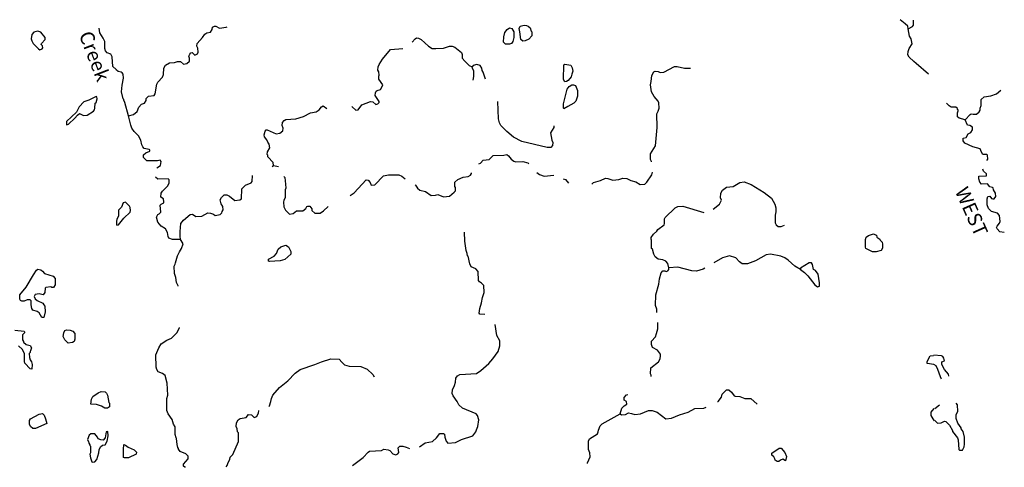
# Model space of a CAD drawing. Extents: x 1901215 to 2170926, y 15803214 to 16172443.
# Drawn here: x 2003163 to 2038037, y 15953236 to 15969076 of the extents above; entities that cross this region are included whole.
import ezdxf
from ezdxf.enums import TextEntityAlignment as Align

# ---------------------------------------------------------------- set-up
doc = ezdxf.new("R2010")
doc.units = 0
doc.header["$MEASUREMENT"] = 0
doc.layers.add('L3', color=7, linetype='CONTINUOUS')
doc.layers.add('L4', color=7, linetype='CONTINUOUS')
doc.styles.add('STYLE-FONT023', font='font023.shx')

msp = doc.modelspace()

# ---------------------------------------------------------------- linework, layer by layer
at = {"layer": 'L3', "color": 140, "linetype": 'CONTINUOUS', "flags": 128}
for points in [[(2020982.95, 15968316.05), (2020914.31, 15968374.13), (2020882.63, 15968643.42), (2020856.23, 15968759.58), (2020887.91, 15968844.06), (2021030.47, 15968886.3), (2021114.94, 15968875.74), (2021178.3, 15968849.34), (2021241.66, 15968785.98), (2021273.34, 15968675.1), (2021299.74, 15968643.41), (2021305.02, 15968500.85), (2021199.42, 15968384.69), (2021062.15, 15968326.61), (2020982.95, 15968316.05)], [(2034636.63, 15968749.01), (2034615.52, 15968844.05), (2034520.48, 15968933.81), (2034346.24, 15969076.37)], [(2034636.63, 15968749.01), (2034789.75, 15968833.49), (2034821.43, 15968886.29), (2034816.15, 15969065.81)], [(2003881.52, 15968015.1), (2003955.44, 15968041.5), (2003981.84, 15968083.74), (2003966, 15968152.38), (2003923.76, 15968194.62), (2003939.6, 15968231.58), (2004066.32, 15968374.14), (2004066.32, 15968442.78), (2003913.2, 15968632.87), (2003807.6, 15968669.83), (2003665.05, 15968632.87), (2003591.13, 15968548.39), (2003564.73, 15968400.54), (2003591.13, 15968326.62), (2003638.65, 15968231.58), (2003828.72, 15968041.5), (2003881.52, 15968015.1)], [(2007023.03, 15965676.03), (2006891.04, 15966151.24), (2006848.8, 15966225.16), (2006848.8, 15966251.56), (2006832.96, 15966277.96), (2006774.88, 15966526.12), (2006790.72, 15966758.45), (2006838.24, 15967006.61), (2006832.96, 15967149.17), (2006796, 15967191.41), (2006753.76, 15967217.81), (2006648.16, 15967244.21), (2006590.08, 15967286.45), (2006579.52, 15967318.13), (2006463.37, 15967423.73), (2006436.97, 15967766.94), (2006389.45, 15967851.42), (2006262.73, 15967898.94), (2006204.65, 15967978.14), (2006183.54, 15968057.34), (2006183.54, 15968300.22), (2006114.9, 15968426.94), (2005998.74, 15968617.02), (2005982.9, 15968775.43)], [(2007023.03, 15965676.03), (2007197.27, 15965718.27), (2007329.26, 15965823.88), (2007387.34, 15965977), (2007482.38, 15966082.6), (2007582.7, 15966124.84), (2007646.05, 15966219.88), (2007646.05, 15966283.24), (2007725.25, 15966367.72), (2007920.61, 15966394.12), (2007957.57, 15966457.48), (2008015.64, 15966790.13), (2008057.88, 15966869.33), (2008221.56, 15967043.57), (2008258.52, 15967133.33), (2008274.36, 15967365.65), (2008332.43, 15967465.97), (2008464.43, 15967550.45), (2008649.22, 15967561.01), (2008749.54, 15967592.69), (2008855.14, 15967592.69), (2008966.02, 15967502.93), (2009087.45, 15967524.05), (2009171.93, 15967603.25), (2009171.93, 15967719.41), (2009156.09, 15967782.77), (2009187.77, 15967851.41), (2009224.73, 15967909.5), (2009272.25, 15967914.78), (2009362, 15967825.01), (2009457.04, 15967867.25), (2009483.44, 15967925.34), (2009472.88, 15968067.9), (2009441.2, 15968141.82), (2009446.48, 15968231.58), (2009641.84, 15968442.78), (2009721.03, 15968569.5), (2009789.67, 15968606.46), (2009921.67, 15968632.86), (2009979.75, 15968727.9), (2009995.58, 15968807.1), (2010064.22, 15968849.34), (2010106.46, 15968844.06), (2010238.46, 15968775.42), (2010470.77, 15968807.1), (2010513.01, 15968828.22)], [(2020370.49, 15968210.45), (2020296.57, 15968284.37), (2020312.41, 15968474.45), (2020349.37, 15968627.58), (2020428.56, 15968733.18), (2020507.76, 15968791.26), (2020597.52, 15968764.86), (2020666.16, 15968648.7), (2020666.16, 15968442.77), (2020629.2, 15968300.21), (2020581.68, 15968231.57), (2020507.76, 15968210.45), (2020370.49, 15968210.45)], [(2035349.42, 15967149.15), (2034911.19, 15967524.03), (2034831.99, 15967592.67), (2034663.03, 15967751.08), (2034620.8, 15967835.56), (2034631.36, 15967951.72), (2034663.03, 15968052.04), (2034779.19, 15968226.28), (2034736.95, 15968400.52), (2034673.59, 15968490.28), (2034636.63, 15968749.01)], [(2017065.3, 15968284.37), (2017170.9, 15968400.54), (2017213.14, 15968432.22), (2017287.06, 15968426.94), (2017382.09, 15968374.13), (2017640.81, 15968136.53), (2017772.8, 15968052.05), (2017904.8, 15968052.05), (2018179.35, 15968073.17), (2018390.54, 15968141.81), (2018480.3, 15968136.53), (2018580.62, 15968099.57), (2018812.93, 15967914.77), (2018839.33, 15967840.85), (2018839.33, 15967719.41), (2018929.09, 15967603.25), (2019087.48, 15967450.12), (2019187.8, 15967407.88)], [(2014932.24, 15966008.67), (2014937.52, 15965992.83), (2015074.8, 15965876.67), (2015148.72, 15965892.51), (2015280.71, 15966061.47), (2015586.95, 15966182.91), (2015666.14, 15966167.07), (2015771.74, 15966077.31), (2015845.66, 15966098.43), (2015898.46, 15966140.67), (2015898.46, 15966177.63), (2015755.9, 15966394.12), (2015766.46, 15966483.88), (2015787.58, 15966541.96), (2015829.82, 15966573.64), (2015940.7, 15966610.6), (2016004.05, 15966710.92), (2016030.45, 15966769), (2015887.9, 15966974.92), (2015882.62, 15967075.24), (2015898.46, 15967117.48), (2015882.62, 15967233.64), (2015845.66, 15967286.44), (2015856.22, 15967407.89), (2015898.46, 15967492.37), (2016014.61, 15967677.17), (2016299.72, 15968025.65), (2016732.67, 15968052.05)], [(2019657.71, 15966974.92), (2019578.51, 15967223.08), (2019546.83, 15967275.88), (2019530.99, 15967360.36), (2019472.91, 15967450.12), (2019356.76, 15967492.36), (2019224.76, 15967450.12), (2019187.8, 15967407.88)], [(2022466.59, 15966874.6), (2022424.35, 15966959.08), (2022440.19, 15967476.52), (2022471.87, 15967502.92), (2022688.34, 15967465.96), (2022730.58, 15967376.2), (2022756.98, 15967260.04), (2022714.74, 15967149.16), (2022698.9, 15967048.84), (2022588.02, 15966927.4), (2022524.67, 15966885.16), (2022466.59, 15966874.6)], [(2019230.04, 15966932.68), (2019245.88, 15967069.96), (2019245.88, 15967265.32), (2019198.36, 15967349.8), (2019187.8, 15967407.88)], [(2025544.74, 15964044.49), (2025539.46, 15964060.33), (2025507.78, 15964123.69), (2025507.78, 15964324.33), (2025682.02, 15964614.73), (2025740.09, 15965258.9), (2025729.53, 15965744.66), (2025782.33, 15965839.7), (2025814.01, 15965950.58), (2025798.17, 15966135.39), (2025771.77, 15966193.47), (2025639.78, 15966357.15), (2025539.46, 15966526.11), (2025507.78, 15966774.27), (2025528.9, 15966885.15), (2025555.3, 15967106.92), (2025629.22, 15967233.64), (2025671.45, 15967260.04), (2025771.77, 15967244.2), (2025845.69, 15967207.24), (2025982.97, 15967223.08), (2026357.83, 15967418.44), (2026447.59, 15967423.72), (2026706.3, 15967365.64), (2026922.78, 15967360.36)], [(2022440.19, 15965918.91), (2022424.35, 15965940.03), (2022424.35, 15966098.43), (2022556.34, 15966615.87), (2022630.26, 15966710.91), (2022720.02, 15966774.28), (2022778.1, 15966774.28), (2022846.74, 15966742.59), (2022878.42, 15966684.51), (2022920.65, 15966573.63), (2022915.37, 15966367.71), (2022857.3, 15966193.47), (2022788.66, 15966124.83), (2022572.18, 15966008.67), (2022440.19, 15965918.91)], [(2036648.26, 15965528.17), (2036822.49, 15965718.25), (2036864.73, 15965749.93), (2036928.09, 15965734.09), (2037054.81, 15965734.09), (2037144.56, 15965818.58), (2037181.52, 15965876.66), (2037181.52, 15965950.58), (2037213.2, 15966035.06), (2037213.2, 15966256.82), (2037324.08, 15966351.86), (2037561.67, 15966383.54), (2037762.31, 15966457.46), (2037915.42, 15966584.18)], [(2004821.34, 15965359.23), (2004895.25, 15965375.07), (2005122.29, 15965586.27), (2005206.76, 15965702.44), (2005280.68, 15965760.52), (2005423.24, 15965691.88), (2005555.23, 15965702.44), (2005771.71, 15965839.72), (2005808.67, 15965881.96), (2005829.79, 15965950.6), (2005840.35, 15966119.56), (2005866.75, 15966151.24), (2005903.7, 15966277.96), (2005898.42, 15966341.32), (2005866.75, 15966357.16), (2005613.31, 15966225.16), (2005439.08, 15966167.08), (2005275.4, 15965998.12), (2005175.09, 15965808.04), (2004816.06, 15965475.39), (2004821.34, 15965359.23)], [(2022081.16, 15965316.98), (2022081.16, 15965258.9), (2021965, 15965074.1), (2022012.52, 15964815.38), (2022049.48, 15964736.18), (2022038.92, 15964625.29), (2021970.28, 15964551.37), (2021848.85, 15964551.37), (2020945.99, 15964767.86), (2020655.6, 15964915.7), (2020412.73, 15965116.34), (2020270.17, 15965258.9), (2020206.81, 15965332.82), (2020154.01, 15965427.86), (2020122.34, 15965565.14), (2020095.94, 15966182.91)], [(2036648.26, 15965528.17), (2036437.07, 15965591.53), (2036378.99, 15965644.33), (2036378.99, 15965781.62), (2036405.39, 15965850.26), (2036405.39, 15965881.94), (2036378.99, 15965903.06), (2036373.71, 15965934.74), (2036320.91, 15965982.26), (2036157.23, 15965982.26), (2036078.04, 15966024.5), (2035988.28, 15966119.54)], [(2012155.05, 15963917.77), (2012139.21, 15964018.09), (2011954.41, 15964218.74), (2011949.13, 15964282.1), (2011922.73, 15964303.22), (2011938.57, 15964398.26), (2012023.05, 15964540.82), (2011996.65, 15964667.54), (2011949.13, 15964741.46), (2011912.17, 15964825.94), (2011838.25, 15964931.54), (2011822.41, 15965000.18), (2011854.09, 15965132.19), (2011891.05, 15965174.43), (2011933.29, 15965174.43), (2012038.89, 15965132.19), (2012250.08, 15965031.86), (2012382.08, 15965058.26), (2012482.4, 15965142.75), (2012498.24, 15965232.51), (2012456, 15965327.55), (2012466.56, 15965433.15), (2012529.91, 15965507.07), (2012587.99, 15965549.31), (2012947.02, 15965565.15), (2013216.29, 15965649.63), (2013464.45, 15965781.63), (2013665.08, 15965818.59), (2013770.68, 15965892.51), (2013849.88, 15965998.11), (2013913.23, 15966024.51), (2014039.95, 15965934.75)], [(2008015.65, 15963833.3), (2008147.64, 15963917.78), (2008174.04, 15964060.34), (2008137.08, 15964102.58), (2008042.04, 15964081.46), (2007672.45, 15964081.46), (2007545.74, 15964202.9), (2007545.74, 15964292.66), (2007630.22, 15964361.3), (2007772.77, 15964424.66), (2007772.77, 15964466.9), (2007746.37, 15964482.74), (2007572.14, 15964519.7), (2007524.62, 15964577.78), (2007487.66, 15964651.7), (2007455.98, 15964810.11), (2007366.22, 15964968.51), (2007213.11, 15965116.35), (2007139.19, 15965232.51), (2007096.95, 15965343.39), (2007023.03, 15965676.03)], [(2037413.84, 15964092), (2037456.08, 15964144.8), (2037445.52, 15964276.8), (2037413.84, 15964308.48), (2037281.84, 15964308.48), (2037223.76, 15964392.96), (2037181.52, 15964509.12), (2036922.81, 15964583.04), (2036637.7, 15964709.76), (2036574.34, 15964794.25), (2036574.34, 15964884.01), (2036690.5, 15964910.41), (2036753.86, 15965031.85), (2036854.17, 15965089.93), (2036912.25, 15965174.41), (2036906.97, 15965269.45), (2036811.93, 15965327.53), (2036732.74, 15965343.37), (2036648.26, 15965528.17)], [(2019430.68, 15963975.85), (2019488.75, 15964002.25), (2019578.51, 15964107.85)], [(2019578.51, 15964107.85), (2019789.71, 15964134.25), (2019937.54, 15964266.25), (2020312.41, 15964282.09), (2020412.73, 15964303.21), (2020481.37, 15964260.97), (2020571.12, 15964144.81), (2020666.16, 15964065.61), (2020740.08, 15964049.77), (2020988.23, 15964060.33), (2021162.47, 15964007.53), (2021199.43, 15963975.85)], [(2012107.53, 15963875.53), (2012155.05, 15963917.77)], [(2012155.05, 15963917.77), (2012329.28, 15963886.09), (2012329.28, 15963875.53)], [(2017170.9, 15963231.36), (2017181.46, 15963226.08), (2017250.1, 15963115.2), (2017339.86, 15963041.28), (2017540.49, 15962999.04), (2017741.13, 15962851.2), (2017888.96, 15962867.04), (2017978.72, 15962893.44), (2018174.07, 15962808.96), (2018390.55, 15962835.36), (2018554.22, 15962967.36), (2018596.46, 15963014.88), (2018596.46, 15963141.6), (2018580.62, 15963168), (2018580.62, 15963326.4), (2018680.94, 15963426.72), (2018865.73, 15963500.64), (2019045.25, 15963532.32), (2019129.73, 15963574.57), (2019166.68, 15963632.65), (2019166.68, 15963659.05)], [(2021479.26, 15963674.88), (2021579.57, 15963600.96), (2021737.97, 15963542.88), (2022081.16, 15963574.56)], [(2023422.24, 15963252.48), (2023490.88, 15963315.84), (2023739.03, 15963389.76), (2023907.99, 15963468.96), (2023997.74, 15963458.4), (2024171.98, 15963400.32), (2024383.17, 15963416.16), (2024531.01, 15963468.96), (2024663.01, 15963453.12), (2024805.56, 15963384.48), (2024990.36, 15963342.24), (2025138.19, 15963241.92), (2025307.15, 15963252.48), (2025381.07, 15963326.4), (2025555.3, 15963585.12), (2025571.14, 15963685.44)], [(2038036.86, 15961541.73), (2038031.58, 15961541.73), (2037878.47, 15961573.41), (2037788.71, 15961673.73), (2037762.31, 15961726.53), (2037788.71, 15961774.05), (2037862.63, 15961874.38), (2037889.03, 15961932.46), (2037862.63, 15962143.66), (2037799.27, 15962228.14), (2037588.07, 15962291.5), (2037482.48, 15962391.82), (2037429.68, 15962523.82), (2037429.68, 15962735.02), (2037456.08, 15962819.5), (2037519.44, 15962835.35), (2037588.07, 15962750.86), (2037630.31, 15962735.02), (2037677.83, 15962740.3), (2037741.19, 15962824.78), (2037720.07, 15962940.95), (2037656.71, 15963051.83), (2037640.87, 15963125.75), (2037619.75, 15963136.31), (2037519.44, 15963157.43), (2037445.52, 15963268.31), (2037229.04, 15963257.75), (2037165.69, 15963326.39), (2037128.73, 15963442.55), (2037128.73, 15963542.87), (2037403.28, 15963548.15), (2037403.28, 15963627.35), (2037302.96, 15963717.11), (2037281.84, 15963791.03)], [(2008855.14, 15961293.59), (2008575.31, 15961298.87), (2008448.59, 15961341.11), (2008416.92, 15961399.19), (2008395.8, 15961541.75), (2008321.88, 15961673.75), (2008179.32, 15961768.79), (2008057.89, 15961916.64), (2008005.09, 15962090.88), (2008057.89, 15962185.92), (2008105.4, 15962207.04), (2008158.2, 15962265.12), (2008137.08, 15962518.56), (2008174.04, 15962550.24), (2008263.8, 15962592.48), (2008274.36, 15962634.72), (2008258.52, 15962735.04), (2008163.48, 15962793.12), (2008179.32, 15962935.69), (2008216.28, 15963009.61), (2008395.79, 15963183.85), (2008453.87, 15963294.73), (2008453.87, 15963410.89), (2008422.19, 15963442.57), (2008057.88, 15963432.01), (2007978.69, 15963500.65)], [(2008855.14, 15961293.59), (2008849.86, 15961415.03), (2008849.86, 15961583.99), (2008865.7, 15961869.11), (2008966.02, 15961985.28), (2009203.61, 15962185.92), (2009288.09, 15962191.2), (2009404.25, 15962117.28), (2009615.44, 15962127.84), (2009831.91, 15962244), (2009916.39, 15962233.44), (2010021.99, 15962191.2), (2010090.63, 15962143.68), (2010264.86, 15962185.92), (2010322.94, 15962244), (2010333.5, 15962286.24), (2010365.18, 15962344.32), (2010354.62, 15962465.76), (2010296.54, 15962560.8), (2010264.86, 15962698.08), (2010312.38, 15962782.56), (2010407.42, 15962882.88), (2010497.17, 15962882.88), (2010597.49, 15962835.36), (2010787.57, 15962682.24), (2010961.8, 15962698.08), (2011025.16, 15962740.32), (2011030.44, 15963094.09), (2011162.43, 15963226.09), (2011363.07, 15963300.01), (2011400.03, 15963352.81), (2011405.31, 15963558.73)], [(2012524.64, 15963532.33), (2012556.31, 15963490.09), (2012582.71, 15963252.49), (2012587.99, 15963109.93), (2012566.87, 15963051.84), (2012566.87, 15962777.28), (2012524.64, 15962692.8), (2012503.52, 15962618.88), (2012514.08, 15962449.92), (2012572.15, 15962333.76), (2012714.71, 15962191.2), (2012846.71, 15962217.6), (2012962.86, 15962317.92), (2013195.18, 15962317.92), (2013295.49, 15962391.84), (2013337.73, 15962460.48), (2013374.69, 15962476.32), (2013438.05, 15962476.32), (2013506.69, 15962386.56), (2013511.97, 15962323.2), (2013612.29, 15962228.16), (2013807.64, 15962233.44), (2013929.08, 15962307.36), (2014087.47, 15962465.76)], [(2014874.17, 15962856.48), (2015006.16, 15962951.52), (2015439.11, 15963410.89), (2015507.75, 15963400.33), (2015571.11, 15963310.57), (2015613.35, 15963226.08), (2015745.34, 15963231.36), (2016046.29, 15963548.17), (2016220.53, 15963585.13), (2016595.4, 15963590.41), (2016695.72, 15963542.89), (2016811.87, 15963442.57)], [(2022413.79, 15963442.56), (2022498.27, 15963416.16), (2022603.87, 15963294.72)], [(2027720.04, 15962375.99), (2027947.07, 15962550.23), (2028015.71, 15962692.79), (2027989.31, 15962766.71), (2027994.59, 15962940.95), (2028057.95, 15963041.27), (2028195.22, 15963152.15), (2028432.82, 15963167.99), (2028670.41, 15963315.84), (2028828.81, 15963342.24), (2029066.4, 15963241.92), (2029536.31, 15962956.79), (2029795.02, 15962761.43), (2029905.9, 15962550.23), (2029948.13, 15962418.23), (2029948.13, 15962275.66), (2029921.74, 15962159.5), (2029921.74, 15961890.22), (2029953.41, 15961816.3), (2030032.61, 15961758.22), (2030132.93, 15961758.22), (2030249.09, 15961811.02)], [(2006605.93, 15961800.48), (2006664.01, 15961811.04), (2006848.8, 15962048.64), (2007070.55, 15962259.84), (2007091.67, 15962323.2), (2007081.11, 15962434.08), (2007049.43, 15962481.6), (2006906.88, 15962618.88), (2006832.96, 15962592.48), (2006774.88, 15962444.64), (2006664.01, 15962333.76), (2006664.01, 15962127.84), (2006605.93, 15962016.96), (2006590.09, 15961932.48), (2006590.09, 15961826.88), (2006605.93, 15961800.48)], [(2026157.2, 15960290.37), (2026114.97, 15960443.49), (2026046.33, 15960533.25), (2025946.01, 15960575.49), (2025771.78, 15960601.89), (2025666.18, 15960686.37), (2025623.94, 15960776.13), (2025581.7, 15960950.37), (2025544.74, 15960982.05), (2025544.74, 15961283.02), (2025523.62, 15961298.86), (2025523.62, 15961367.5), (2025613.38, 15961483.66), (2025729.54, 15961594.54), (2025766.5, 15961652.62), (2025988.25, 15961816.3), (2025998.81, 15961858.54), (2026004.09, 15962027.51), (2026030.49, 15962075.03), (2026378.96, 15962418.23), (2026473.99, 15962465.75), (2026648.23, 15962476.31), (2027397.97, 15962249.27)], [(2008770.67, 15959651.49), (2008770.67, 15959656.77), (2008723.15, 15959778.21), (2008691.47, 15959957.74), (2008649.23, 15960089.74), (2008638.67, 15960359.02), (2008670.35, 15960427.66), (2008680.91, 15960475.18), (2008749.55, 15960718.06), (2008823.46, 15960865.9), (2008897.38, 15960976.79), (2008955.46, 15961140.47), (2008886.82, 15961256.63), (2008855.14, 15961293.59)], [(2019636.59, 15958648.28), (2019462.36, 15958658.84), (2019441.24, 15958690.52), (2019457.08, 15958859.48), (2019515.16, 15959060.12), (2019557.4, 15959250.2), (2019615.47, 15959424.44), (2019599.63, 15959667.33), (2019520.44, 15959757.09), (2019446.52, 15959794.05), (2019414.84, 15959852.13), (2019404.28, 15960168.93), (2019319.8, 15960258.69), (2019156.13, 15960327.33), (2019103.33, 15960432.93), (2019045.25, 15960702.22), (2019024.13, 15960718.06), (2019008.29, 15960802.54), (2018971.33, 15960908.14), (2018929.09, 15961235.5), (2018913.25, 15961552.31)], [(2033369.48, 15960860.61), (2033131.88, 15960982.05), (2033121.32, 15961024.29), (2033116.04, 15961298.85), (2033147.72, 15961378.05), (2033221.64, 15961441.41), (2033406.44, 15961494.21), (2033469.79, 15961457.25), (2033506.75, 15961451.97), (2033522.59, 15961383.33), (2033622.91, 15961314.69), (2033638.75, 15961277.73), (2033712.67, 15961198.53), (2033728.51, 15961135.17), (2033723.23, 15960992.61), (2033680.99, 15960908.13), (2033496.19, 15960860.61), (2033369.48, 15960860.61)], [(2012007.21, 15960517.42), (2011970.25, 15960533.26), (2011980.81, 15960601.9), (2012181.45, 15960707.5), (2012255.37, 15960802.54), (2012324, 15960950.38), (2012413.76, 15961040.14), (2012588, 15961098.22), (2012688.31, 15961034.86), (2012762.23, 15960876.46), (2012762.23, 15960776.14), (2012556.32, 15960591.34), (2012387.36, 15960543.82), (2012007.21, 15960517.42)], [(2030814.03, 15960232.28), (2030613.4, 15960359.01), (2030381.08, 15960564.93), (2030264.93, 15960644.13), (2030122.37, 15960702.21), (2029758.06, 15960776.13), (2029599.67, 15960760.29), (2029219.52, 15960543.81), (2028944.96, 15960432.93), (2028754.89, 15960432.93), (2028654.57, 15960506.85), (2028522.58, 15960644.13), (2028306.1, 15960718.05), (2028057.95, 15960644.13), (2027746.44, 15960469.89)], [(2003237.39, 15959118.21), (2003189.87, 15959144.61), (2003163.47, 15959192.13), (2003174.03, 15959334.69), (2003390.5, 15959609.26), (2003649.21, 15960052.78), (2003754.81, 15960216.46), (2003807.61, 15960242.86), (2003913.21, 15960227.02), (2003966, 15960174.22), (2004039.92, 15960089.74), (2004346.15, 15959994.7), (2004414.79, 15959915.5), (2004414.79, 15959699.02), (2004361.99, 15959593.41), (2004298.64, 15959598.7), (2004266.96, 15959625.1), (2004087.44, 15959598.7), (2004071.6, 15959577.58), (2004055.76, 15959424.45), (2003997.68, 15959339.97), (2003849.85, 15959376.93), (2003707.29, 15959350.53), (2003680.89, 15959276.61), (2003707.29, 15959202.69), (2003781.21, 15959144.61), (2003981.84, 15959044.29), (2004024.08, 15958991.49), (2004050.48, 15958933.41), (2004066.32, 15958732.77), (2004013.52, 15958542.68), (2003950.17, 15958542.68), (2003855.13, 15958706.37), (2003781.21, 15958748.61), (2003633.37, 15958801.41), (2003591.14, 15958859.49), (2003564.74, 15958986.21), (2003564.74, 15959123.49), (2003533.06, 15959165.73), (2003432.74, 15959165.73), (2003316.58, 15959118.21), (2003237.39, 15959118.21)], [(2025724.26, 15958716.91), (2025724.26, 15958827.79), (2025687.3, 15958959.79), (2025697.86, 15959334.68), (2025798.18, 15959714.84), (2025824.57, 15959910.2), (2025882.65, 15960116.13), (2025946.01, 15960190.05), (2026014.65, 15960190.05), (2026056.89, 15960168.93), (2026120.25, 15960184.77), (2026157.21, 15960232.29), (2026157.2, 15960290.37)], [(2027424.37, 15960285.09), (2027366.29, 15960248.13), (2027139.26, 15960174.21), (2026970.3, 15960184.77), (2026479.28, 15960316.77), (2026157.2, 15960290.37)], [(2030814.03, 15960232.28), (2030961.87, 15960131.96), (2031078.02, 15960015.8), (2031320.9, 15959699), (2031421.21, 15959619.8), (2031489.85, 15959651.48), (2031489.85, 15959767.64), (2031447.61, 15960068.6), (2031347.3, 15960200.6), (2031278.66, 15960232.28), (2031246.98, 15960417.09), (2031204.74, 15960475.17), (2031130.82, 15960475.17), (2030814.03, 15960285.08), (2030814.03, 15960232.28)], [(2002989.23, 15958093.88), (2003316.58, 15958051.64), (2003332.42, 15958025.24), (2003332.42, 15957993.56), (2003258.51, 15957924.92), (2003263.79, 15957750.68), (2003295.47, 15957692.6), (2003295.47, 15957666.2), (2003390.5, 15957581.72), (2003538.34, 15957544.75), (2003580.58, 15957465.55), (2003548.9, 15957359.95), (2003533.06, 15957333.55), (2003533.06, 15957301.87), (2003496.1, 15957264.91), (2003506.66, 15957127.63), (2003538.34, 15957043.15), (2003580.58, 15956969.23), (2003606.98, 15956874.19), (2003591.14, 15956710.51)], [(2004879.42, 15957623.95), (2004763.26, 15957750.68), (2004705.18, 15957861.56), (2004721.02, 15957998.84), (2004757.98, 15958078.04), (2004816.06, 15958099.16), (2004948.06, 15958093.88), (2005048.37, 15958051.64), (2005117.01, 15957967.16), (2005117.01, 15957766.52), (2005090.61, 15957692.6), (2005032.54, 15957650.35), (2004879.42, 15957623.95)], [(2009039.94, 15953236.23), (2009013.54, 15953236.23), (2008966.02, 15953273.19), (2008966.02, 15953341.83), (2009129.7, 15953531.91), (2009129.7, 15953632.23), (2009045.22, 15953711.43), (2008849.87, 15953790.63), (2008791.79, 15953875.11), (2008791.79, 15953906.79), (2008765.39, 15953933.19), (2008738.99, 15954044.08), (2008723.15, 15954260.56), (2008707.31, 15954281.68), (2008670.35, 15954392.56), (2008665.07, 15954667.12), (2008606.99, 15954767.44), (2008564.76, 15954925.85), (2008422.2, 15955126.49), (2008379.96, 15955247.93), (2008379.96, 15955665.05), (2008406.36, 15955791.77), (2008390.52, 15956208.9), (2008316.6, 15956483.46), (2008216.28, 15956557.38), (2008073.73, 15956610.18), (2008015.65, 15956694.66), (2007999.81, 15956784.42), (2007989.25, 15957217.39), (2008089.57, 15957460.27), (2008174.04, 15957602.83), (2008379.96, 15957740.11), (2008538.35, 15957808.75), (2008728.43, 15957998.84), (2008823.47, 15958173.08), (2008823.47, 15958183.64)], [(2018047.36, 15954434.79), (2018174.08, 15954434.79), (2018205.76, 15954408.39), (2018221.6, 15954308.07), (2018263.84, 15954160.23), (2018332.47, 15954091.59), (2018596.47, 15954117.99), (2018807.66, 15954223.59), (2019214.21, 15954350.31), (2019319.81, 15954492.87), (2019346.21, 15954561.51), (2019388.44, 15954682.96), (2019430.68, 15954915.28), (2019383.16, 15955068.4), (2019330.37, 15955126.48), (2018849.9, 15955327.12), (2018712.62, 15955448.56), (2018654.54, 15955559.44), (2018511.99, 15955760.09), (2018480.31, 15955844.57), (2018496.15, 15955981.85), (2018564.79, 15956134.97), (2018596.47, 15956251.13), (2018612.3, 15956393.69), (2018665.1, 15956467.61), (2018754.86, 15956515.13), (2019346.2, 15956552.09), (2019499.32, 15956657.7), (2019779.15, 15956911.14), (2019916.43, 15957074.82), (2020106.5, 15957333.54), (2020169.86, 15957534.18), (2020164.58, 15957708.43), (2020064.26, 15957898.51), (2020006.18, 15958294.51)], [(2025528.91, 15956451.77), (2025528.91, 15956494.01), (2025507.79, 15956541.53), (2025513.07, 15956752.73), (2025787.62, 15956969.21), (2025845.7, 15957074.82), (2025861.54, 15957185.7), (2025856.26, 15957243.78), (2025755.94, 15957375.78), (2025581.7, 15957481.38), (2025539.46, 15957576.42), (2025544.74, 15957703.14), (2025687.3, 15957850.98), (2025713.7, 15957967.14), (2025766.5, 15958141.39), (2025766.5, 15958357.87)], [(2003591.14, 15956710.51), (2003538.34, 15956726.35), (2003348.26, 15956916.43), (2003332.42, 15956974.51), (2003332.42, 15957249.07), (2003263.79, 15957402.19), (2003121.23, 15957534.2)], [(2011991.38, 15955390.49), (2012012.5, 15955416.89), (2012054.73, 15955564.73), (2012081.13, 15955675.61), (2012128.65, 15955786.49), (2012366.25, 15956061.05), (2012661.92, 15956298.66), (2012915.35, 15956567.94), (2013100.14, 15956694.66), (2013612.29, 15956868.9), (2013855.16, 15956969.22), (2014187.79, 15957074.82), (2014472.9, 15957058.98), (2014573.22, 15956958.66), (2014662.98, 15956858.34), (2014837.21, 15956816.1), (2015249.04, 15956800.26), (2015465.52, 15956710.5), (2015666.15, 15956515.14), (2015724.23, 15956435.94)], [(2035307.18, 15956985.05), (2035412.78, 15957175.13), (2035523.66, 15957190.97)], [(2036072.76, 15956457.04), (2036056.92, 15956536.24), (2035914.37, 15956694.64), (2035819.33, 15956868.89), (2035819.33, 15956969.21), (2035914.37, 15957000.89), (2035898.53, 15957101.21), (2035856.29, 15957159.29), (2035814.05, 15957185.69), (2035539.5, 15957201.53)], [(2035539.5, 15956868.89), (2035307.18, 15956911.13), (2035307.18, 15956985.05)], [(2035814.05, 15956351.44), (2035798.21, 15956377.84), (2035782.37, 15956441.2), (2035687.33, 15956694.64), (2035623.97, 15956826.65), (2035544.78, 15956868.89)], [(2027878.44, 15955559.44), (2027899.56, 15955564.72), (2028015.71, 15955717.84), (2028047.39, 15955823.44), (2028195.23, 15955981.84), (2028274.43, 15955981.84), (2028374.74, 15955892.08), (2028464.5, 15955765.36), (2028506.74, 15955749.52), (2028670.42, 15955744.24), (2028844.65, 15955675.6), (2029055.84, 15955665.04), (2029288.16, 15955474.96)], [(2006273.3, 15955327.13), (2006183.54, 15955327.13), (2006062.11, 15955401.05), (2005887.87, 15955459.13), (2005681.96, 15955469.69), (2005708.36, 15955643.93), (2005755.88, 15955744.26), (2005945.95, 15955876.26), (2006046.27, 15955918.5), (2006188.82, 15955902.66), (2006241.62, 15955860.42), (2006262.74, 15955807.62), (2006278.58, 15955786.5), (2006315.54, 15955533.05), (2006341.94, 15955506.65), (2006347.22, 15955374.65), (2006273.3, 15955327.13)], [(2024430.7, 15955126.48), (2024488.78, 15955327.12), (2024578.53, 15955406.32), (2024663.01, 15955474.96), (2024657.73, 15955559.44), (2024578.53, 15955617.52), (2024578.53, 15955707.28), (2024657.73, 15955802.32), (2024705.25, 15955818.16)], [(2024430.7, 15955126.48), (2024478.22, 15955094.8), (2024620.77, 15955100.08), (2024721.09, 15955158.16), (2024831.97, 15955142.32), (2024948.12, 15955100.08), (2025154.04, 15955131.76), (2025439.15, 15955247.92), (2025565.87, 15955242.64), (2025745.38, 15955189.84), (2026046.33, 15954952.23), (2026246.97, 15954973.35), (2026537.36, 15955094.79), (2026838.31, 15955189.84), (2027081.18, 15955316.56), (2027397.97, 15955332.4), (2027471.89, 15955369.36)], [(2035444.46, 15955073.67), (2035444.46, 15955184.55), (2035555.34, 15955311.27)], [(2035571.18, 15955316.55), (2035740.13, 15955448.55)], [(2035581.74, 15954894.15), (2035671.49, 15954799.11), (2035803.49, 15954809.67), (2035914.37, 15954867.75), (2035961.89, 15954851.91), (2036099.16, 15954725.18), (2036199.48, 15954540.38), (2036199.48, 15954508.7), (2036378.99, 15954281.66), (2036405.39, 15954202.46), (2036421.23, 15953869.82), (2036452.91, 15953843.42), (2036553.23, 15953843.41), (2036611.31, 15953959.58), (2036632.43, 15954049.34), (2036621.87, 15954308.06), (2036574.35, 15954498.14), (2036510.99, 15954598.46), (2036510.99, 15954635.42), (2036394.83, 15954793.82), (2036331.48, 15954968.07), (2036336.76, 15955100.07), (2036389.55, 15955210.95), (2036378.99, 15955443.27), (2036336.76, 15955501.35)], [(2003633.38, 15954609.05), (2003548.9, 15954682.97), (2003511.94, 15954767.45), (2003511.94, 15954894.17), (2003548.9, 15954952.25), (2003855.13, 15955115.93), (2003971.29, 15955142.33), (2004029.37, 15955084.25), (2004082.16, 15954952.25), (2004124.4, 15954783.29), (2003723.13, 15954609.05), (2003633.38, 15954609.05)], [(2010470.78, 15953252.07), (2010507.74, 15953299.59), (2010549.98, 15953410.47), (2010608.06, 15953516.07), (2010623.9, 15953589.99), (2010708.37, 15953685.03), (2010914.29, 15954144.4), (2010914.29, 15954461.2), (2010882.61, 15954492.88), (2010866.77, 15954593.2), (2010829.81, 15954677.68), (2010840.37, 15954814.96), (2010903.73, 15954910), (2010972.37, 15954957.52), (2011183.56, 15954999.76), (2011262.76, 15955100.09), (2011378.91, 15955094.8), (2011463.39, 15954999.76), (2011563.71, 15955031.44), (2011616.51, 15955158.17), (2011632.35, 15955232.09), (2011637.63, 15955247.93)], [(2023279.69, 15953373.5), (2023279.69, 15953399.9), (2023364.17, 15953611.1), (2023353.61, 15953743.1), (2023311.37, 15953869.82), (2023306.09, 15954165.51), (2023348.33, 15954244.71), (2023622.88, 15954424.23), (2023654.56, 15954492.87), (2023665.12, 15954550.95), (2023728.48, 15954709.35), (2023797.12, 15954777.99), (2024430.7, 15955126.48)], [(2035565.9, 15954883.59), (2035513.1, 15954952.23), (2035444.46, 15955073.67)], [(2005829.8, 15953426.31), (2005898.43, 15953510.79), (2005967.07, 15953743.11), (2005982.91, 15953848.72), (2006030.43, 15953959.6), (2006099.07, 15954022.96), (2006188.82, 15954033.52), (2006262.74, 15954160.24), (2006299.7, 15954350.32), (2006289.14, 15954508.72), (2006231.06, 15954492.88), (2006188.82, 15954276.4), (2006114.91, 15954191.92), (2006040.99, 15954202.48), (2005940.67, 15954244.72), (2005924.83, 15954302.8), (2005829.79, 15954424.24), (2005681.96, 15954418.96), (2005623.88, 15954376.72), (2005565.8, 15954223.6), (2005597.48, 15954133.84), (2005613.32, 15954118), (2005613.32, 15954086.32), (2005650.28, 15954033.52), (2005650.28, 15954007.12), (2005671.4, 15953986), (2005671.4, 15953748.4), (2005650.28, 15953700.87), (2005671.4, 15953574.15), (2005724.2, 15953431.59), (2005755.88, 15953415.75), (2005829.8, 15953426.31)], [(2017324.02, 15953964.87), (2017529.94, 15954107.43), (2017783.37, 15954144.39), (2017931.21, 15954276.39), (2018047.36, 15954434.79)], [(2006875.2, 15953568.87), (2006838.25, 15953584.71), (2006838.25, 15953869.84), (2006854.09, 15954044.08), (2006906.88, 15954022.96), (2007007.2, 15953949.04), (2007213.11, 15953859.28), (2007297.59, 15953769.51), (2007287.03, 15953700.87), (2007012.48, 15953568.87), (2006875.2, 15953568.87)], [(2014953.37, 15953299.58), (2015322.96, 15953584.71), (2015507.76, 15953769.51), (2015555.27, 15953801.19), (2015972.38, 15953832.87), (2016062.14, 15953875.11), (2016215.26, 15953859.27), (2016273.33, 15953832.87), (2016378.93, 15953716.71), (2016489.81, 15953674.47), (2016558.45, 15953711.43), (2016590.12, 15953758.95), (2016563.73, 15953927.91), (2016632.36, 15953985.99), (2016732.68, 15953985.99), (2016848.84, 15953949.03), (2016964.99, 15953901.51)], [(2029990.38, 15953442.14), (2029921.74, 15953484.38), (2029905.9, 15953531.9), (2029874.22, 15953600.54), (2029805.58, 15953669.18), (2029805.58, 15953732.54), (2030064.3, 15953917.34), (2030138.21, 15953917.34), (2030264.93, 15953758.94), (2030323.01, 15953616.38), (2030291.33, 15953468.54), (2030196.29, 15953526.62), (2030111.82, 15953489.66), (2030048.46, 15953442.14), (2029990.38, 15953442.14)]]:
    msp.add_lwpolyline(points, dxfattribs=at)

# ---------------------------------------------------------------- texts
at = {"layer": 'L4', "color": 140, "linetype": 'CONTINUOUS', "style": 'STYLE-FONT023'}
for s, rotation, p in [('Creek', 291.098492, (2005581.5, 15967696.95)), ('WEST', 294.0081, (2036648.2, 15962183.91))]:
    msp.add_text(s, height=499.976, rotation=rotation, dxfattribs=at).set_placement(p, align=Align.CENTER)

doc.saveas('drawing.dxf')
